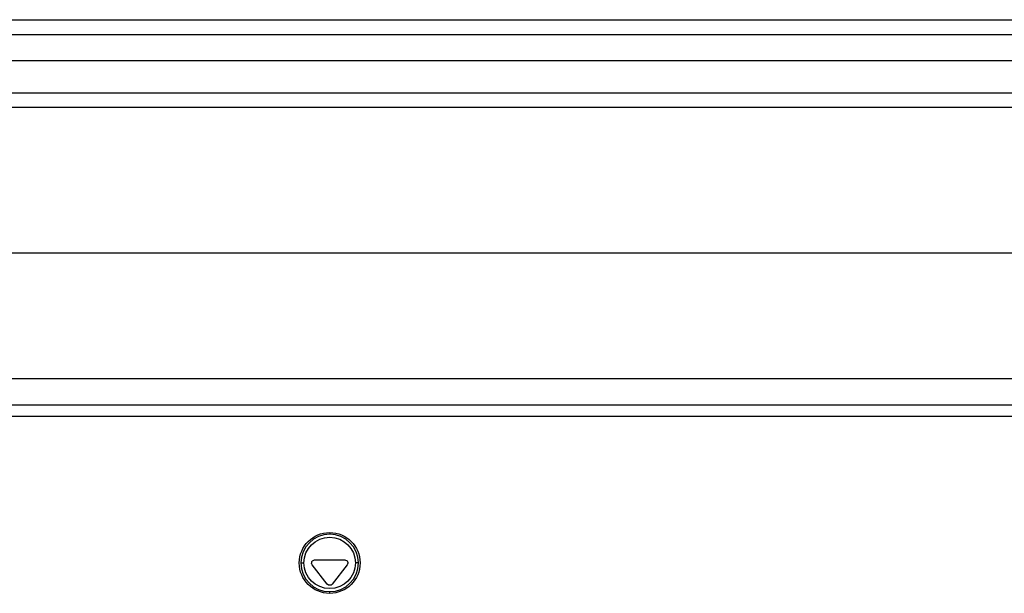
# Model space of a CAD drawing. Extents: x 581 to 2426, y 95 to 2463.
# Drawn here: x 815 to 977, y 2168 to 2262 of the extents above; entities that cross this region are included whole.
import ezdxf

# ---------------------------------------------------------------- set-up
doc = ezdxf.new("R2010")
doc.units = 0
doc.header["$LTSCALE"] = 10
doc.layers.add('Moffat_Details', color=160, linetype='CONTINUOUS')

msp = doc.modelspace()

# ---------------------------------------------------------------- linework, layer by layer
at = {"layer": 'Moffat_Details', "true_color": 0x000000}
for p, q in [((583.27, 2262.26), (1478.37, 2262.26)), ((582.47, 2259.81), (1479.18, 2259.81)), ((1480.82, 2255.48), (580.82, 2255.48)), ((1480.82, 2250.14), (580.82, 2250.14)), ((1480.82, 2247.81), (580.82, 2247.81)), ((1480.82, 2223.81), (580.82, 2223.81)), ((1480.82, 2203.14), (580.82, 2203.14)), ((1480.82, 2198.81), (580.82, 2198.81)), ((1472.37, 2196.91), (589.27, 2196.91)), ((865.82, 2177.81), (865.82, 2177.53)), ((865.43, 2169.32), (862.95, 2172.51)), ((863.35, 2173.31), (868.3, 2173.31)), ((868.7, 2172.51), (866.22, 2169.32)), ((865.82, 2167.81), (865.82, 2168.09))]:
    msp.add_line(p, q, dxfattribs=at)
at = {"layer": 'Moffat_Details', "true_color": 0x000000, "extrusion": (0, 0, -1)}
for centre, radius, start, end in [((-865.82, 2172.81), 5, 270, 90), ((-865.82, 2172.81), 5, 270, 90), ((-865.82, 2172.81), 4.23, 0, 180), ((-865.82, 2172.81), 5, 90, 270), ((-865.82, 2172.81), 5, 90, 270), ((-865.82, 2172.81), 4.23, 180, 0), ((-863.35, 2172.81), 0.5, 322.125, 90), ((-868.3, 2172.81), 0.5, 90, 217.875), ((-865.82, 2169.63), 0.5, 217.875, 322.125)]:
    msp.add_arc(centre, radius, start, end, dxfattribs=at)
at = {"layer": 'Moffat_Details', "true_color": 0x000000}
for start, end in [(90, 180), (0, 90), (180, 270), (270, 0)]:
    msp.add_arc((865.82, 2172.81), 4.72, start, end, dxfattribs=at)
for points, weights in [([(861.1, 2172.81), (861.18, 2172.81), (861.6, 2172.81)], [1, 0.766044437885, 1]), ([(870.54, 2172.81), (870.47, 2172.81), (870.05, 2172.81)], [0.938407957554, 0.7420784235, 1])]:
    msp.add_rational_spline(points, weights, degree=2, dxfattribs=at)

doc.saveas('drawing.dxf')
